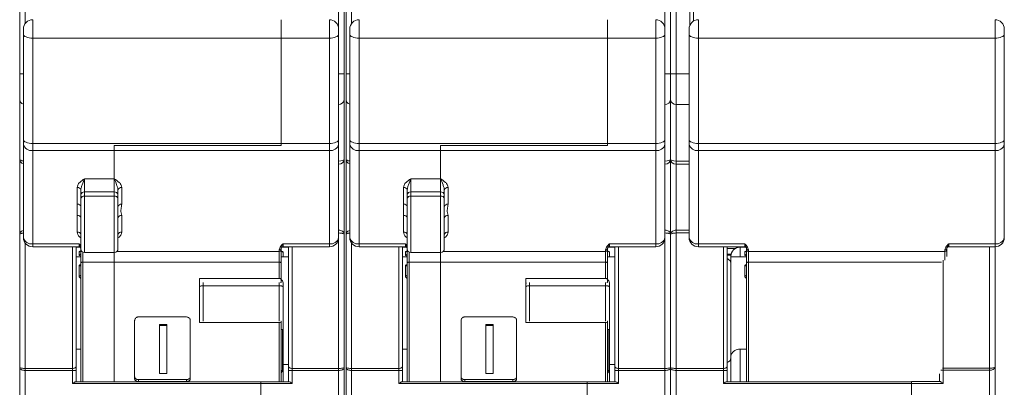
# Model space of a CAD drawing. Units: millimetres. Extents: x 13 to 211, y 5 to 297.
# Drawn here: x 54 to 107, y 167 to 187 of the extents above; entities that cross this region are included whole.
import ezdxf

# ---------------------------------------------------------------- set-up
doc = ezdxf.new("R2010")
doc.units = ezdxf.units.MM

msp = doc.modelspace()

# ---------------------------------------------------------------- linework, layer by layer
at = {"color": 7, "linetype": 'Continuous', "lineweight": 15}
for p, q in [((54.118, 184.15), (54.118, 205.898)), ((54.418, 205.898), (54.418, 186.872)), ((71.318, 186.572), (71.318, 205.898)), ((71.618, 205.898), (71.618, 184.15)), ((71.718, 184.15), (71.718, 205.898)), ((72.018, 205.898), (72.018, 186.872)), ((88.918, 186.572), (88.918, 205.898)), ((89.218, 205.898), (89.218, 184.15)), ((89.518, 205.898), (89.518, 184.15)), ((90.26, 186.773), (90.26, 205.898)), ((90.457, 205.898), (90.457, 186.999)), ((54.818, 187.072), (54.818, 186.08)), ((68.218, 186.08), (68.218, 187.072)), ((70.818, 186.08), (70.818, 187.072)), ((72.418, 187.072), (72.418, 186.08)), ((85.818, 186.08), (85.818, 187.072)), ((88.418, 186.08), (88.418, 187.072)), ((90.718, 187.072), (90.718, 186.08)), ((106.718, 186.08), (106.718, 187.072)), ((54.318, 186.289), (54.318, 186.572)), ((71.318, 186.572), (71.318, 186.289)), ((71.918, 186.289), (71.918, 186.572)), ((88.918, 186.572), (88.918, 186.289)), ((90.218, 186.289), (90.218, 186.572)), ((107.218, 186.572), (107.218, 186.289)), ((54.318, 180.614), (54.318, 186.289)), ((54.818, 186.08), (54.818, 180.405)), ((68.218, 186.08), (54.818, 186.08)), ((70.818, 186.08), (68.218, 186.08)), ((68.218, 180.405), (68.218, 186.08)), ((70.818, 180.405), (70.818, 186.08)), ((71.318, 186.289), (71.318, 180.614)), ((71.918, 180.614), (71.918, 186.289)), ((72.418, 186.08), (72.418, 180.405)), ((85.818, 186.08), (72.418, 186.08)), ((88.418, 186.08), (85.818, 186.08)), ((85.818, 180.405), (85.818, 186.08)), ((88.418, 180.405), (88.418, 186.08)), ((88.918, 186.289), (88.918, 180.614)), ((90.218, 180.614), (90.218, 186.289)), ((90.718, 186.08), (90.718, 180.405)), ((106.718, 186.08), (90.718, 186.08)), ((106.718, 180.405), (106.718, 186.08)), ((107.218, 186.289), (107.218, 180.614)), ((54.118, 182.758), (54.118, 184.15)), ((54.318, 184.15), (54.118, 184.15)), ((71.318, 184.15), (71.618, 184.15)), ((71.618, 184.15), (71.618, 182.758)), ((71.718, 182.758), (71.718, 184.15)), ((71.918, 184.15), (71.718, 184.15)), ((88.918, 184.15), (89.218, 184.15)), ((89.218, 184.15), (89.218, 182.758)), ((89.518, 184.15), (89.218, 184.15)), ((89.518, 184.15), (89.518, 182.512)), ((90.218, 184.15), (89.518, 184.15)), ((54.118, 179.554), (54.118, 182.758)), ((71.618, 182.758), (71.618, 179.554)), ((71.718, 179.554), (71.718, 182.758)), ((89.218, 182.758), (89.218, 179.554)), ((89.518, 182.512), (89.518, 179.458)), ((90.218, 182.512), (89.518, 182.512)), ((54.318, 180.36), (54.318, 180.614)), ((71.318, 180.614), (71.318, 180.36)), ((71.918, 180.36), (71.918, 180.614)), ((88.918, 180.614), (88.918, 180.36)), ((90.218, 180.36), (90.218, 180.614)), ((107.218, 180.614), (107.218, 180.36)), ((54.318, 175.336), (54.318, 180.36)), ((68.218, 180.405), (54.818, 180.405)), ((54.818, 180.405), (54.818, 180.024)), ((59.218, 180.024), (54.818, 180.024)), ((54.818, 180.024), (54.818, 175)), ((59.218, 180.024), (59.218, 180.295)), ((59.218, 180.295), (68.218, 180.295)), ((70.818, 180.024), (59.218, 180.024)), ((59.218, 178.5), (59.218, 180.024)), ((70.818, 180.405), (68.218, 180.405)), ((68.218, 180.295), (68.218, 180.405)), ((70.818, 180.024), (70.818, 180.405)), ((70.818, 175), (70.818, 180.024)), ((71.318, 180.36), (71.318, 175.336)), ((71.918, 175.336), (71.918, 180.36)), ((85.818, 180.405), (72.418, 180.405)), ((72.418, 180.405), (72.418, 180.024)), ((76.818, 180.024), (72.418, 180.024)), ((72.418, 180.024), (72.418, 175)), ((76.818, 180.024), (76.818, 180.295)), ((76.818, 180.295), (85.818, 180.295)), ((88.418, 180.024), (76.818, 180.024)), ((76.818, 178.5), (76.818, 180.024)), ((88.418, 180.405), (85.818, 180.405)), ((85.818, 180.295), (85.818, 180.405)), ((88.418, 180.024), (88.418, 180.405)), ((88.418, 175), (88.418, 180.024)), ((88.918, 180.36), (88.918, 175.336)), ((90.218, 175.336), (90.218, 180.36)), ((106.718, 180.405), (90.718, 180.405)), ((90.718, 180.405), (90.718, 180.024)), ((106.718, 180.024), (90.718, 180.024)), ((90.718, 180.024), (90.718, 175)), ((106.718, 180.024), (106.718, 180.405)), ((106.718, 175), (106.718, 180.024)), ((107.218, 180.36), (107.218, 175.336)), ((54.118, 175.497), (54.118, 179.554)), ((71.618, 179.554), (71.618, 175.497)), ((71.718, 175.497), (71.718, 179.554)), ((89.218, 179.554), (89.218, 175.497)), ((89.518, 179.294), (89.518, 179.458)), ((89.518, 179.458), (90.218, 179.458)), ((89.518, 179.294), (89.518, 175.734)), ((90.218, 179.294), (89.518, 179.294)), ((57.618, 178.5), (59.218, 178.5)), ((57.618, 178.5), (57.618, 177.794)), ((59.218, 177.794), (59.218, 178.5)), ((75.218, 178.5), (76.818, 178.5)), ((75.218, 178.5), (75.218, 177.794)), ((76.818, 177.794), (76.818, 178.5)), ((57.218, 177.135), (57.218, 178.032)), ((57.418, 177.646), (57.418, 177.897)), ((59.418, 177.897), (59.418, 177.646)), ((59.618, 178.032), (59.618, 177.135)), ((74.818, 177.135), (74.818, 178.032)), ((75.018, 177.646), (75.018, 177.897)), ((77.018, 177.897), (77.018, 177.646)), ((77.218, 178.032), (77.218, 177.135)), ((57.418, 177.425), (57.418, 177.646)), ((57.418, 174.726), (57.418, 177.425)), ((57.618, 177.794), (57.618, 177.573)), ((59.218, 177.794), (57.618, 177.794)), ((59.218, 177.573), (57.618, 177.573)), ((57.618, 177.573), (57.618, 174.526)), ((59.218, 177.573), (59.218, 177.794)), ((59.218, 174.526), (59.218, 177.573)), ((59.418, 177.646), (59.418, 177.425)), ((59.418, 177.425), (59.418, 174.726)), ((75.018, 177.425), (75.018, 177.646)), ((75.018, 174.726), (75.018, 177.425)), ((75.218, 177.794), (75.218, 177.573)), ((76.818, 177.794), (75.218, 177.794)), ((76.818, 177.573), (75.218, 177.573)), ((75.218, 177.573), (75.218, 174.526)), ((76.818, 177.573), (76.818, 177.794)), ((76.818, 174.526), (76.818, 177.573)), ((77.018, 177.646), (77.018, 177.425)), ((77.018, 177.425), (77.018, 174.726)), ((57.218, 175.634), (57.218, 176.531)), ((59.618, 176.531), (59.618, 175.634)), ((74.818, 175.634), (74.818, 176.531)), ((77.218, 176.531), (77.218, 175.634)), ((54.118, 168.332), (54.118, 175.497)), ((71.318, 168.286), (71.318, 175.336)), ((71.618, 175.497), (71.618, 168.332)), ((71.718, 168.332), (71.718, 175.497)), ((88.918, 168.286), (88.918, 175.336)), ((89.218, 175.497), (89.218, 168.332)), ((89.518, 175.582), (89.518, 175.734)), ((89.518, 175.734), (90.218, 175.734)), ((89.518, 175.582), (89.518, 168.286)), ((90.218, 175.582), (89.518, 175.582)), ((54.418, 175.036), (54.418, 168.286)), ((54.818, 175), (57.318, 175)), ((54.818, 174.836), (54.818, 175)), ((54.818, 174.836), (57.318, 174.836)), ((56.968, 168.286), (56.968, 174.836)), ((57.361, 174.826), (57.168, 174.826)), ((57.168, 174.826), (57.168, 168.399)), ((57.384, 174.811), (57.168, 174.811)), ((57.318, 174.836), (57.318, 175)), ((57.418, 174.65), (57.418, 174.726)), ((68.218, 174.736), (68.218, 174.65)), ((68.618, 174.811), (68.251, 174.811)), ((68.618, 174.826), (68.274, 174.826)), ((68.318, 175), (70.818, 175)), ((68.318, 175), (68.318, 174.836)), ((68.318, 174.836), (70.818, 174.836)), ((68.618, 168.399), (68.618, 174.826)), ((68.818, 174.836), (68.818, 168.286)), ((70.818, 175), (70.818, 174.836)), ((72.018, 175.036), (72.018, 168.286)), ((72.418, 175), (74.918, 175)), ((72.418, 174.836), (72.418, 175)), ((72.418, 174.836), (74.918, 174.836)), ((74.568, 168.286), (74.568, 174.836)), ((74.961, 174.826), (74.768, 174.826)), ((74.768, 174.826), (74.768, 168.399)), ((74.984, 174.811), (74.768, 174.811)), ((74.918, 174.836), (74.918, 175)), ((75.018, 174.65), (75.018, 174.726)), ((85.818, 174.736), (85.818, 174.65)), ((86.218, 174.811), (85.851, 174.811)), ((86.218, 174.826), (85.874, 174.826)), ((85.918, 175), (88.418, 175)), ((85.918, 175), (85.918, 174.836)), ((85.918, 174.836), (88.418, 174.836)), ((86.218, 168.399), (86.218, 174.826)), ((86.418, 174.836), (86.418, 168.286)), ((88.418, 175), (88.418, 174.836)), ((90.718, 175), (93.218, 175)), ((90.718, 174.836), (90.718, 175)), ((90.718, 174.836), (93.218, 174.836)), ((92.068, 168.286), (92.068, 174.836)), ((92.268, 174.836), (92.268, 168.399)), ((92.268, 174.741), (92.689, 174.741)), ((93.261, 174.826), (92.968, 174.826)), ((92.968, 174.826), (92.968, 174.811)), ((92.968, 174.811), (92.968, 174.298)), ((93.284, 174.811), (92.968, 174.811)), ((93.218, 174.836), (93.218, 175)), ((93.318, 174.65), (93.318, 174.736)), ((104.118, 174.736), (104.118, 174.65)), ((104.218, 175), (106.718, 175)), ((104.218, 175), (104.218, 174.836)), ((104.218, 174.836), (106.718, 174.836)), ((106.418, 168.3), (106.418, 174.836)), ((106.718, 175), (106.718, 174.836)), ((106.718, 174.836), (106.718, 168.346)), ((57.418, 174.298), (57.168, 174.298)), ((57.318, 174.394), (57.318, 174.556)), ((57.418, 173.962), (57.418, 174.65)), ((57.518, 174.553), (57.518, 174.01)), ((57.618, 174.526), (59.218, 174.526)), ((59.218, 174.01), (59.218, 174.526)), ((59.357, 174.583), (68.118, 174.583)), ((68.118, 174.583), (68.118, 174.669)), ((68.118, 174.01), (68.118, 174.583)), ((68.218, 174.65), (68.218, 173.962)), ((68.218, 174.601), (68.218, 174.546)), ((68.618, 174.298), (68.218, 174.298)), ((68.318, 174.556), (68.318, 174.298)), ((75.018, 174.298), (74.768, 174.298)), ((74.918, 174.394), (74.918, 174.556)), ((75.018, 173.962), (75.018, 174.65)), ((75.118, 174.553), (75.118, 174.01)), ((75.218, 174.526), (76.818, 174.526)), ((76.818, 174.01), (76.818, 174.526)), ((76.957, 174.583), (85.718, 174.583)), ((85.718, 174.583), (85.718, 174.669)), ((85.718, 174.01), (85.718, 174.583)), ((85.818, 174.65), (85.818, 173.962)), ((85.818, 174.601), (85.818, 174.546)), ((86.218, 174.298), (85.818, 174.298)), ((85.918, 174.556), (85.918, 174.298)), ((92.483, 174.448), (92.268, 174.448)), ((92.471, 174.384), (92.268, 174.384)), ((92.468, 174.326), (92.468, 174.298)), ((93.318, 174.298), (92.468, 174.298)), ((92.468, 174.298), (92.468, 168.938)), ((93.218, 174.394), (93.218, 174.556)), ((93.318, 173.962), (93.318, 174.65)), ((93.418, 174.669), (93.418, 174.583)), ((93.418, 174.583), (104.018, 174.583)), ((93.418, 174.583), (93.418, 174.01)), ((104.018, 174.583), (104.018, 174.669)), ((104.018, 174.126), (104.018, 174.583)), ((104.118, 174.65), (104.118, 174.313)), ((57.318, 173.268), (57.318, 173.787)), ((57.418, 167.567), (57.418, 173.962)), ((59.218, 174.01), (57.518, 174.01)), ((57.518, 174.01), (57.518, 167.567)), ((68.118, 174.01), (59.218, 174.01)), ((59.218, 167.567), (59.218, 174.01)), ((68.118, 173.127), (68.118, 174.01)), ((68.218, 173.962), (68.218, 173.095)), ((74.918, 173.268), (74.918, 173.787)), ((75.018, 167.567), (75.018, 173.962)), ((76.818, 174.01), (75.118, 174.01)), ((75.118, 174.01), (75.118, 167.567)), ((85.718, 174.01), (76.818, 174.01)), ((76.818, 167.567), (76.818, 174.01)), ((85.718, 173.127), (85.718, 174.01)), ((85.818, 173.962), (85.818, 173.095)), ((92.463, 173.998), (92.468, 173.998)), ((93.218, 173.268), (93.218, 173.787)), ((93.318, 167.567), (93.318, 173.962)), ((93.418, 174.01), (93.418, 167.567)), ((103.837, 174.01), (93.418, 174.01)), ((103.918, 174.126), (103.918, 168.3)), ((63.818, 173.127), (68.118, 173.127)), ((63.818, 173.127), (63.818, 170.758)), ((81.418, 173.127), (85.718, 173.127)), ((81.418, 173.127), (81.418, 170.758)), ((63.841, 172.876), (63.818, 172.875)), ((64.018, 172.912), (64.018, 172.741)), ((68.118, 172.741), (64.018, 172.741)), ((64.018, 172.741), (64.018, 170.834)), ((68.118, 172.741), (68.118, 172.912)), ((68.118, 170.834), (68.118, 172.741)), ((68.218, 172.93), (68.218, 173.095)), ((68.318, 172.902), (68.318, 172.685)), ((68.318, 172.685), (68.318, 167.567)), ((81.441, 172.876), (81.418, 172.875)), ((81.618, 172.912), (81.618, 172.741)), ((85.718, 172.741), (81.618, 172.741)), ((81.618, 172.741), (81.618, 170.834)), ((85.718, 172.741), (85.718, 172.912)), ((85.718, 170.834), (85.718, 172.741)), ((85.818, 172.93), (85.818, 173.095)), ((85.918, 172.902), (85.918, 172.685)), ((85.918, 172.685), (85.918, 167.567)), ((60.518, 171.057), (63.118, 171.057)), ((78.118, 171.057), (80.718, 171.057)), ((60.318, 170.858), (60.318, 167.726)), ((62.05, 170.651), (61.655, 170.651)), ((61.655, 170.589), (61.655, 170.651)), ((61.655, 170.589), (62.05, 170.589)), ((61.655, 168.016), (61.655, 170.589)), ((62.05, 170.589), (62.05, 170.651)), ((62.05, 170.589), (62.05, 168.016)), ((63.318, 170.858), (63.318, 167.726)), ((63.818, 170.851), (63.824, 170.851)), ((63.818, 170.758), (68.118, 170.758)), ((68.118, 167.567), (68.118, 170.758)), ((68.218, 170.77), (68.218, 170.831)), ((68.218, 170.77), (68.218, 167.567)), ((77.918, 170.858), (77.918, 167.726)), ((79.65, 170.651), (79.255, 170.651)), ((79.255, 170.589), (79.255, 170.651)), ((79.255, 168.016), (79.255, 170.589)), ((79.255, 170.589), (79.65, 170.589)), ((79.65, 170.589), (79.65, 170.651)), ((79.65, 170.589), (79.65, 168.016)), ((80.918, 170.858), (80.918, 167.726)), ((81.418, 170.851), (81.424, 170.851)), ((81.418, 170.758), (85.718, 170.758)), ((85.718, 167.567), (85.718, 170.758)), ((85.818, 170.77), (85.818, 170.831)), ((85.818, 170.77), (85.818, 167.567)), ((68.291, 168.168), (68.291, 170.384)), ((85.891, 168.168), (85.891, 170.384)), ((57.168, 169.327), (57.418, 169.327)), ((74.768, 169.327), (75.018, 169.327)), ((92.468, 168.938), (92.468, 167.567)), ((92.968, 169.327), (93.318, 169.327)), ((92.968, 169.327), (92.968, 167.567)), ((54.118, 163.198), (54.118, 168.332)), ((57.168, 168.399), (57.168, 168.173)), ((68.318, 168.498), (68.618, 168.498)), ((68.618, 168.173), (68.618, 168.399)), ((71.618, 168.332), (71.618, 163.198)), ((71.718, 163.198), (71.718, 168.332)), ((74.768, 168.399), (74.768, 168.173)), ((85.918, 168.498), (86.218, 168.498)), ((86.218, 168.173), (86.218, 168.399)), ((89.218, 168.332), (89.218, 163.198)), ((92.268, 168.399), (92.268, 168.173)), ((106.718, 168.346), (106.718, 163.212)), ((54.418, 168.286), (56.968, 168.286)), ((54.418, 168.173), (54.418, 168.286)), ((56.968, 168.173), (54.418, 168.173)), ((54.418, 168.173), (54.418, 163.198)), ((56.968, 168.173), (56.968, 168.286)), ((56.968, 168.173), (57.168, 168.173)), ((56.968, 167.467), (56.968, 168.173)), ((57.168, 168.173), (57.168, 167.567)), ((62.05, 168.016), (61.655, 168.016)), ((68.291, 168.168), (68.218, 168.168)), ((68.618, 168.173), (68.818, 168.173)), ((68.618, 167.567), (68.618, 168.173)), ((68.818, 168.286), (71.318, 168.286)), ((68.818, 168.286), (68.818, 168.173)), ((71.318, 168.173), (68.818, 168.173)), ((68.818, 168.173), (68.818, 167.467)), ((71.318, 168.286), (71.318, 168.173)), ((71.318, 163.198), (71.318, 168.173)), ((72.018, 168.286), (74.568, 168.286)), ((72.018, 168.173), (72.018, 168.286)), ((74.568, 168.173), (72.018, 168.173)), ((72.018, 168.173), (72.018, 163.198)), ((74.568, 168.173), (74.568, 168.286)), ((74.568, 168.173), (74.768, 168.173)), ((74.568, 167.467), (74.568, 168.173)), ((74.768, 168.173), (74.768, 167.567)), ((79.65, 168.016), (79.255, 168.016)), ((85.891, 168.168), (85.818, 168.168)), ((86.218, 168.173), (86.418, 168.173)), ((86.218, 167.567), (86.218, 168.173)), ((86.418, 168.286), (88.918, 168.286)), ((86.418, 168.286), (86.418, 168.173)), ((88.918, 168.173), (86.418, 168.173)), ((86.418, 168.173), (86.418, 167.467)), ((88.918, 168.286), (88.918, 168.173)), ((88.918, 163.198), (88.918, 168.173)), ((89.518, 168.286), (92.068, 168.286)), ((89.518, 168.173), (89.518, 168.286)), ((92.068, 168.173), (89.518, 168.173)), ((89.518, 168.173), (89.518, 163.198)), ((92.068, 168.173), (92.068, 168.286)), ((92.068, 168.173), (92.268, 168.173)), ((92.068, 167.467), (92.068, 168.173)), ((92.268, 168.173), (92.268, 167.567)), ((103.718, 167.581), (103.718, 167.985)), ((103.884, 168.302), (103.918, 168.3)), ((103.918, 168.3), (106.418, 168.3)), ((103.918, 168.3), (103.918, 168.187)), ((106.418, 168.187), (103.918, 168.187)), ((103.918, 168.187), (103.918, 167.481)), ((106.418, 168.3), (106.418, 168.187)), ((106.418, 163.212), (106.418, 168.187)), ((67.118, 167.467), (56.968, 167.467)), ((67.118, 167.567), (57.14, 167.567)), ((60.518, 167.684), (63.118, 167.684)), ((60.518, 167.684), (60.518, 167.579)), ((60.518, 167.579), (63.118, 167.579)), ((63.118, 167.579), (63.118, 167.684)), ((68.645, 167.567), (67.118, 167.567)), ((67.118, 167.467), (67.118, 167.567)), ((68.818, 167.467), (67.118, 167.467)), ((67.118, 167.467), (67.118, 163.198)), ((84.718, 167.467), (74.568, 167.467)), ((84.718, 167.567), (74.74, 167.567)), ((78.118, 167.684), (80.718, 167.684)), ((78.118, 167.684), (78.118, 167.579)), ((78.118, 167.579), (80.718, 167.579)), ((80.718, 167.579), (80.718, 167.684)), ((86.245, 167.567), (84.718, 167.567)), ((84.718, 167.467), (84.718, 167.567)), ((86.418, 167.467), (84.718, 167.467)), ((84.718, 167.467), (84.718, 163.198)), ((102.218, 167.467), (92.068, 167.467)), ((102.218, 167.567), (92.24, 167.567)), ((103.745, 167.581), (102.218, 167.581)), ((102.218, 167.481), (102.218, 167.581)), ((103.918, 167.481), (102.218, 167.481)), ((102.218, 167.481), (102.218, 163.212))]:
    msp.add_line(p, q, dxfattribs=at)
at = {"color": 7, "linetype": 'Continuous', "lineweight": 15, "flags": 128}
for points in [[(54.818, 186.08), (54.72, 186.084), (54.626, 186.096), (54.54, 186.115), (54.464, 186.141), (54.402, 186.173), (54.356, 186.209), (54.327, 186.248), (54.318, 186.289)], [(70.818, 186.08), (70.915, 186.084), (71.009, 186.096), (71.095, 186.115), (71.171, 186.141), (71.233, 186.173), (71.28, 186.209), (71.308, 186.248), (71.318, 186.289)], [(72.418, 186.08), (72.32, 186.084), (72.226, 186.096), (72.14, 186.115), (72.064, 186.141), (72.002, 186.173), (71.956, 186.209), (71.927, 186.248), (71.918, 186.289)], [(88.418, 186.08), (88.515, 186.084), (88.609, 186.096), (88.695, 186.115), (88.771, 186.141), (88.833, 186.173), (88.88, 186.209), (88.908, 186.248), (88.918, 186.289)], [(90.718, 186.08), (90.62, 186.084), (90.526, 186.096), (90.44, 186.115), (90.364, 186.141), (90.302, 186.173), (90.256, 186.209), (90.227, 186.248), (90.218, 186.289)], [(106.718, 186.08), (106.815, 186.084), (106.909, 186.096), (106.995, 186.115), (107.071, 186.141), (107.133, 186.173), (107.18, 186.209), (107.208, 186.248), (107.218, 186.289)], [(54.818, 180.405), (54.72, 180.409), (54.626, 180.421), (54.54, 180.441), (54.464, 180.466), (54.402, 180.498), (54.356, 180.534), (54.327, 180.573), (54.318, 180.614)], [(71.318, 180.614), (71.308, 180.573), (71.28, 180.534), (71.233, 180.498), (71.171, 180.466), (71.095, 180.441), (71.009, 180.421), (70.915, 180.409), (70.818, 180.405)], [(72.418, 180.405), (72.32, 180.409), (72.226, 180.421), (72.14, 180.441), (72.064, 180.466), (72.002, 180.498), (71.956, 180.534), (71.927, 180.573), (71.918, 180.614)], [(88.918, 180.614), (88.908, 180.573), (88.88, 180.534), (88.833, 180.498), (88.771, 180.466), (88.695, 180.441), (88.609, 180.421), (88.515, 180.409), (88.418, 180.405)], [(90.718, 180.405), (90.62, 180.409), (90.526, 180.421), (90.44, 180.441), (90.364, 180.466), (90.302, 180.498), (90.256, 180.534), (90.227, 180.573), (90.218, 180.614)], [(107.218, 180.614), (107.208, 180.573), (107.18, 180.534), (107.133, 180.498), (107.071, 180.466), (106.995, 180.441), (106.909, 180.421), (106.815, 180.409), (106.718, 180.405)], [(57.518, 174.01), (57.498, 174.009), (57.479, 174.006), (57.462, 174.002), (57.447, 173.996), (57.435, 173.989), (57.425, 173.98), (57.42, 173.971), (57.418, 173.962)], [(68.118, 174.01), (68.137, 174.009), (68.156, 174.006), (68.173, 174.002), (68.188, 173.996), (68.201, 173.989), (68.21, 173.98), (68.216, 173.971), (68.218, 173.962)], [(75.118, 174.01), (75.098, 174.009), (75.079, 174.006), (75.062, 174.002), (75.047, 173.996), (75.035, 173.989), (75.025, 173.98), (75.02, 173.971), (75.018, 173.962)], [(85.718, 174.01), (85.737, 174.009), (85.756, 174.006), (85.773, 174.002), (85.788, 173.996), (85.801, 173.989), (85.81, 173.98), (85.816, 173.971), (85.818, 173.962)], [(93.418, 174.01), (93.398, 174.009), (93.379, 174.006), (93.362, 174.002), (93.347, 173.996), (93.335, 173.989), (93.325, 173.98), (93.32, 173.971), (93.318, 173.962)], [(57.418, 173.333), (57.416, 173.32), (57.41, 173.308), (57.401, 173.297), (57.388, 173.287), (57.373, 173.279), (57.356, 173.273), (57.337, 173.269), (57.318, 173.268)], [(68.218, 173.095), (68.216, 173.102), (68.21, 173.107), (68.201, 173.113), (68.188, 173.118), (68.173, 173.122), (68.156, 173.124), (68.137, 173.126), (68.118, 173.127)], [(75.018, 173.333), (75.016, 173.32), (75.01, 173.308), (75.001, 173.297), (74.988, 173.287), (74.973, 173.279), (74.956, 173.273), (74.937, 173.269), (74.918, 173.268)], [(85.818, 173.095), (85.816, 173.102), (85.81, 173.107), (85.801, 173.113), (85.788, 173.118), (85.773, 173.122), (85.756, 173.124), (85.737, 173.126), (85.718, 173.127)], [(93.318, 173.333), (93.316, 173.32), (93.31, 173.308), (93.301, 173.297), (93.288, 173.287), (93.273, 173.279), (93.256, 173.273), (93.237, 173.269), (93.218, 173.268)], [(64.018, 172.741), (63.979, 172.74), (63.941, 172.737), (63.907, 172.731), (63.876, 172.725), (63.851, 172.716), (63.833, 172.707), (63.822, 172.696), (63.818, 172.685)], [(68.318, 172.685), (68.314, 172.696), (68.302, 172.707), (68.284, 172.716), (68.259, 172.725), (68.229, 172.731), (68.194, 172.737), (68.157, 172.74), (68.118, 172.741)], [(68.187, 172.908), (68.189, 172.908), (68.201, 172.913), (68.21, 172.919), (68.216, 172.924), (68.218, 172.93)], [(81.618, 172.741), (81.579, 172.74), (81.541, 172.737), (81.507, 172.731), (81.476, 172.725), (81.451, 172.716), (81.433, 172.707), (81.422, 172.696), (81.418, 172.685)], [(85.918, 172.685), (85.914, 172.696), (85.902, 172.707), (85.884, 172.716), (85.859, 172.725), (85.829, 172.731), (85.794, 172.737), (85.757, 172.74), (85.718, 172.741)], [(85.787, 172.908), (85.789, 172.908), (85.801, 172.913), (85.81, 172.919), (85.816, 172.924), (85.818, 172.93)], [(56.968, 168.286), (57.007, 168.288), (57.044, 168.295), (57.079, 168.305), (57.109, 168.319), (57.134, 168.337), (57.152, 168.356), (57.164, 168.377), (57.168, 168.399)], [(68.618, 168.399), (68.622, 168.377), (68.633, 168.356), (68.651, 168.337), (68.676, 168.319), (68.707, 168.305), (68.741, 168.295), (68.779, 168.288), (68.818, 168.286)], [(74.568, 168.286), (74.607, 168.288), (74.644, 168.295), (74.679, 168.305), (74.709, 168.319), (74.734, 168.337), (74.752, 168.356), (74.764, 168.377), (74.768, 168.399)], [(86.218, 168.399), (86.222, 168.377), (86.233, 168.356), (86.251, 168.337), (86.276, 168.319), (86.307, 168.305), (86.341, 168.295), (86.379, 168.288), (86.418, 168.286)], [(92.068, 168.286), (92.107, 168.288), (92.144, 168.295), (92.179, 168.305), (92.209, 168.319), (92.234, 168.337), (92.252, 168.356), (92.264, 168.377), (92.268, 168.399)], [(103.788, 168.187), (103.807, 168.187), (103.841, 168.187), (103.879, 168.187), (103.918, 168.187)]]:
    msp.add_lwpolyline(points, dxfattribs=at)
at = {"color": 7, "linetype": 'Continuous', "lineweight": 15}
for centre, radius, start, end in [((54.818, 186.572), 0.5, 90, 180), ((70.818, 186.572), 0.5, 0, 90), ((72.418, 186.572), 0.5, 90, 180), ((88.418, 186.572), 0.5, 0, 90), ((90.718, 186.572), 0.5, 90, 180), ((106.718, 186.572), 0.5, 0, 90), ((54.371, 182.774), 0.254, 183.7424, 257.8602), ((71.342, 182.788), 0.277, 264.8894, 353.7557), ((71.971, 182.774), 0.254, 183.7417, 257.8609), ((88.942, 182.788), 0.277, 264.8887, 353.7564), ((89.493, 182.788), 0.277, 186.2428, 275.1114), ((54.749, 180.462), 0.443, 193.3334, 278.9077), ((70.886, 180.462), 0.443, 261.0924, 346.6664), ((72.349, 180.462), 0.443, 193.3336, 278.9076), ((88.486, 180.462), 0.443, 261.0924, 346.6664), ((90.649, 180.462), 0.443, 193.3333, 278.9078), ((106.786, 180.462), 0.443, 261.092, 346.6677), ((57.245, 177.857), 0.177, 13.3329, 98.9081), ((59.59, 177.857), 0.177, 81.0919, 166.6671), ((74.845, 177.857), 0.177, 13.3338, 98.9072), ((77.19, 177.857), 0.177, 81.0928, 166.6662), ((57.595, 177.615), 0.18, 82.8074, 170.2732), ((57.595, 177.394), 0.18, 82.8075, 170.2731), ((59.24, 177.615), 0.18, 9.7268, 97.1926), ((59.24, 177.394), 0.18, 9.7269, 97.1925), ((75.195, 177.615), 0.18, 82.8083, 170.2723), ((75.195, 177.394), 0.18, 82.8084, 170.2722), ((76.84, 177.615), 0.18, 9.7277, 97.1917), ((76.84, 177.394), 0.18, 9.7278, 97.1916), ((57.245, 176.96), 0.177, 13.333, 98.908), ((59.59, 176.96), 0.177, 81.092, 166.667), ((74.845, 176.96), 0.177, 13.3339, 98.9071), ((77.19, 176.96), 0.177, 81.0929, 166.6661), ((57.245, 176.356), 0.177, 13.333, 98.908), ((59.59, 176.356), 0.177, 81.092, 166.667), ((74.845, 176.356), 0.177, 13.3339, 98.9071), ((77.19, 176.356), 0.177, 81.0929, 166.6661), ((54.818, 175.336), 0.5, 180, 270), ((54.749, 175.438), 0.443, 193.3334, 278.9078), ((57.245, 175.459), 0.177, 13.3328, 98.9079), ((59.59, 175.459), 0.177, 81.0921, 166.6672), ((70.818, 175.336), 0.5, 270, 0), ((70.886, 175.438), 0.443, 261.0923, 346.6665), ((72.418, 175.336), 0.5, 180, 270), ((72.349, 175.438), 0.443, 193.3335, 278.9077), ((74.845, 175.459), 0.177, 13.3337, 98.907), ((77.19, 175.459), 0.177, 81.093, 166.6663), ((88.418, 175.336), 0.5, 270, 0), ((88.486, 175.438), 0.443, 261.0923, 346.6665), ((90.718, 175.336), 0.5, 180, 270), ((90.649, 175.438), 0.443, 193.3332, 278.908), ((106.718, 175.336), 0.5, 270, 0), ((106.786, 175.438), 0.443, 261.0918, 346.6678), ((57.318, 174.736), 0.1, 0, 90), ((57.618, 174.726), 0.2, 180, 270), ((59.218, 174.726), 0.2, 270, 0), ((68.131, 174.756), 0.0887, 261.0898, 346.6686), ((68.318, 174.736), 0.1, 90, 180), ((74.918, 174.736), 0.1, 0, 90), ((75.218, 174.726), 0.2, 180, 270), ((76.818, 174.726), 0.2, 270, 0), ((85.731, 174.756), 0.0887, 261.0898, 346.6686), ((85.918, 174.736), 0.1, 90, 180), ((92.968, 174.326), 0.5, 90, 180), ((92.96, 174.318), 0.493, 89.1274, 179.1004), ((93.218, 174.736), 0.1, 0, 90), ((93.404, 174.756), 0.0887, 193.3312, 278.9085), ((104.031, 174.756), 0.0887, 261.09, 346.6722), ((104.218, 174.736), 0.1, 90, 180), ((57.319, 174.654), 0.0985, 269.1279, 359.0998), ((57.319, 174.493), 0.0985, 269.129, 359.0987), ((57.488, 174.659), 0.0708, 187.6905, 255.7175), ((68.131, 174.67), 0.0887, 261.0902, 346.6682), ((68.316, 174.654), 0.0985, 180.8985, 270.8748), ((74.919, 174.654), 0.0985, 269.1273, 359.1015), ((74.919, 174.493), 0.0985, 269.1283, 359.1004), ((75.088, 174.659), 0.0708, 187.6905, 255.7175), ((85.731, 174.67), 0.0887, 261.0902, 346.6682), ((85.916, 174.654), 0.0985, 180.8985, 270.8748), ((92.218, 173.948), 0.25, 0, 78.463), ((93.219, 174.654), 0.0985, 269.1252, 359.1015), ((93.219, 174.493), 0.0985, 269.1262, 359.1004), ((93.404, 174.67), 0.0887, 193.3316, 278.9081), ((104.031, 174.67), 0.0887, 261.0904, 346.6718), ((57.326, 173.88), 0.0925, 265.0213, 353.9531), ((74.926, 173.88), 0.0925, 265.0205, 353.9549), ((93.226, 173.88), 0.0925, 265.0185, 353.9548), ((68.118, 172.902), 0.2, 0, 60), ((85.718, 172.902), 0.2, 0, 60), ((68.142, 170.982), 0.225, 263.7078, 289.5608), ((68.205, 170.82), 0.0167, 42.6452, 86.2088), ((85.742, 170.982), 0.225, 263.7078, 289.5608), ((85.805, 170.82), 0.0167, 42.6512, 86.1879), ((68.183, 170.711), 0.344, 275.8081, 288.294), ((85.783, 170.711), 0.344, 275.8081, 288.294), ((92.218, 168.848), 0.25, 281.537, 0)]:
    msp.add_arc(centre, radius, start, end, dxfattribs=at)
for centre, ratio, start_param, end_param in [((54.418, 179.554), 0.32151, 3.141593, 4.372552), ((54.418, 179.554), 0.867612, 3.141593, 4.372552), ((71.318, 179.554), 0.32151, 4.712389, 6.283185), ((71.318, 179.554), 0.867612, 4.712389, 6.283185), ((72.018, 179.554), 0.32151, 3.141593, 4.372552), ((72.018, 179.554), 0.867612, 3.141593, 4.372552), ((88.918, 179.554), 0.32151, 4.712389, 6.283185), ((88.918, 179.554), 0.867612, 4.712389, 6.283185), ((89.518, 179.554), 0.32151, 3.141593, 4.712389), ((89.518, 179.554), 0.867612, 3.141593, 4.712389)]:
    msp.add_ellipse(centre, major_axis=(0.3, 0), ratio=ratio, start_param=start_param, end_param=end_param, dxfattribs=at)
for points, knots in [([(57.218, 178.032), (57.224, 178.076), (57.239, 178.177), (57.376, 178.343), (57.525, 178.441), (57.617, 178.5), (57.618, 178.5)], [0, 0, 0, 0, 0.2302549, 0.5281392, 0.9948153, 1, 1, 1, 1]), ([(57.618, 178.5), (57.617, 178.499), (57.575, 178.409), (57.511, 178.24), (57.431, 178.03), (57.421, 177.934), (57.418, 177.897)], [0, 0, 0, 0, 0.0065885, 0.5559281, 0.8283667, 1, 1, 1, 1]), ([(59.218, 178.5), (59.219, 178.5), (59.31, 178.441), (59.459, 178.343), (59.596, 178.177), (59.611, 178.076), (59.618, 178.032)], [0, 0, 0, 0, 0.005185, 0.471861, 0.769745, 1, 1, 1, 1]), ([(59.418, 177.897), (59.414, 177.934), (59.404, 178.03), (59.324, 178.24), (59.26, 178.409), (59.218, 178.499), (59.218, 178.5)], [0, 0, 0, 0, 0.1716333, 0.4440719, 0.9934115, 1, 1, 1, 1]), ([(74.818, 178.032), (74.824, 178.076), (74.839, 178.177), (74.976, 178.343), (75.125, 178.441), (75.217, 178.5), (75.218, 178.5)], [0, 0, 0, 0, 0.230254, 0.528141, 0.994813, 1, 1, 1, 1]), ([(75.218, 178.5), (75.217, 178.499), (75.175, 178.409), (75.111, 178.24), (75.031, 178.03), (75.021, 177.934), (75.018, 177.897)], [0, 0, 0, 0, 0.006588, 0.555929, 0.828367, 1, 1, 1, 1]), ([(76.818, 178.5), (76.819, 178.5), (76.91, 178.441), (77.059, 178.343), (77.196, 178.177), (77.211, 178.076), (77.218, 178.032)], [0, 0, 0, 0, 0.005187, 0.471859, 0.769746, 1, 1, 1, 1]), ([(77.018, 177.897), (77.014, 177.934), (77.004, 178.03), (76.924, 178.24), (76.861, 178.409), (76.818, 178.499), (76.818, 178.5)], [0, 0, 0, 0, 0.171633, 0.444071, 0.993411, 1, 1, 1, 1]), ([(57.218, 176.531), (57.218, 176.539), (57.225, 176.741), (57.221, 176.942), (57.218, 177.135)], [0, 0, 0, 0, 0.042817, 1, 1, 1, 1]), ([(59.618, 177.135), (59.617, 177.117), (59.611, 177.008), (59.554, 176.807), (59.596, 176.623), (59.618, 176.531)], [0, 0, 0, 0, 0.088687, 0.540052, 1, 1, 1, 1]), ([(74.818, 176.531), (74.818, 176.539), (74.825, 176.741), (74.821, 176.942), (74.818, 177.135)], [0, 0, 0, 0, 0.042817, 1, 1, 1, 1]), ([(77.218, 177.135), (77.217, 177.117), (77.211, 177.008), (77.154, 176.807), (77.196, 176.623), (77.218, 176.531)], [0, 0, 0, 0, 0.0886873, 0.5400518, 1, 1, 1, 1]), ([(54.118, 175.497), (54.118, 175.498), (54.118, 175.528), (54.132, 175.586), (54.18, 175.648), (54.243, 175.692), (54.283, 175.715), (54.317, 175.72), (54.318, 175.72)], [0, 0, 0, 0, 0.010937, 0.330131, 0.642849, 0.760823, 0.992642, 1, 1, 1, 1]), ([(54.318, 175.577), (54.317, 175.577), (54.283, 175.575), (54.243, 175.567), (54.18, 175.551), (54.132, 175.528), (54.118, 175.508), (54.118, 175.497), (54.118, 175.497)], [0, 0, 0, 0, 0.0073856, 0.2393161, 0.3571192, 0.6693358, 0.989017, 1, 1, 1, 1]), ([(57.418, 175.313), (57.398, 175.327), (57.322, 175.379), (57.24, 175.49), (57.225, 175.591), (57.218, 175.634)], [0, 0, 0, 0, 0.168029, 0.637282, 1, 1, 1, 1]), ([(59.618, 175.634), (59.611, 175.591), (59.595, 175.49), (59.514, 175.379), (59.438, 175.327), (59.418, 175.313)], [0, 0, 0, 0, 0.362718, 0.831971, 1, 1, 1, 1]), ([(71.318, 175.734), (71.321, 175.734), (71.356, 175.734), (71.425, 175.723), (71.493, 175.693), (71.556, 175.648), (71.604, 175.586), (71.618, 175.528), (71.618, 175.498), (71.618, 175.497)], [0, 0, 0, 0, 0.016085, 0.197456, 0.38488, 0.48026, 0.733093, 0.991158, 1, 1, 1, 1]), ([(71.618, 175.497), (71.618, 175.497), (71.618, 175.508), (71.604, 175.529), (71.556, 175.551), (71.493, 175.567), (71.425, 175.578), (71.356, 175.582), (71.321, 175.582), (71.318, 175.582)], [0, 0, 0, 0, 0.008874, 0.267152, 0.519405, 0.614581, 0.801965, 0.983857, 1, 1, 1, 1]), ([(71.718, 175.497), (71.718, 175.498), (71.718, 175.528), (71.732, 175.586), (71.78, 175.648), (71.843, 175.692), (71.883, 175.715), (71.917, 175.72), (71.918, 175.72)], [0, 0, 0, 0, 0.010937, 0.330131, 0.642849, 0.760823, 0.992642, 1, 1, 1, 1]), ([(71.918, 175.577), (71.917, 175.577), (71.883, 175.575), (71.843, 175.567), (71.78, 175.551), (71.732, 175.528), (71.718, 175.508), (71.718, 175.497), (71.718, 175.497)], [0, 0, 0, 0, 0.0073856, 0.2393161, 0.3571192, 0.6693358, 0.989017, 1, 1, 1, 1]), ([(75.018, 175.313), (74.998, 175.327), (74.922, 175.379), (74.84, 175.49), (74.825, 175.591), (74.818, 175.634)], [0, 0, 0, 0, 0.168026, 0.637282, 1, 1, 1, 1]), ([(77.218, 175.634), (77.211, 175.591), (77.195, 175.49), (77.114, 175.379), (77.038, 175.327), (77.018, 175.313)], [0, 0, 0, 0, 0.362718, 0.831974, 1, 1, 1, 1]), ([(88.918, 175.734), (88.921, 175.734), (88.956, 175.734), (89.025, 175.723), (89.093, 175.693), (89.156, 175.648), (89.204, 175.586), (89.218, 175.528), (89.218, 175.498), (89.218, 175.497)], [0, 0, 0, 0, 0.016085, 0.197456, 0.384879, 0.480264, 0.733094, 0.991158, 1, 1, 1, 1]), ([(89.218, 175.497), (89.218, 175.497), (89.218, 175.508), (89.204, 175.529), (89.156, 175.551), (89.093, 175.567), (89.025, 175.578), (88.956, 175.582), (88.921, 175.582), (88.918, 175.582)], [0, 0, 0, 0, 0.008873, 0.267152, 0.519401, 0.614582, 0.801965, 0.983857, 1, 1, 1, 1]), ([(89.218, 175.497), (89.218, 175.498), (89.218, 175.528), (89.232, 175.586), (89.28, 175.648), (89.342, 175.693), (89.411, 175.723), (89.48, 175.734), (89.515, 175.734), (89.518, 175.734)], [0, 0, 0, 0, 0.008842, 0.266908, 0.519739, 0.61512, 0.802544, 0.983914, 1, 1, 1, 1]), ([(89.518, 175.582), (89.515, 175.582), (89.48, 175.582), (89.411, 175.578), (89.342, 175.567), (89.28, 175.551), (89.232, 175.529), (89.218, 175.508), (89.218, 175.497), (89.218, 175.497)], [0, 0, 0, 0, 0.016143, 0.198035, 0.385419, 0.480596, 0.732846, 0.991127, 1, 1, 1, 1]), ([(57.318, 175), (57.318, 174.999), (57.343, 174.935), (57.391, 174.841), (57.41, 174.768), (57.418, 174.736)], [0, 0, 0, 0, 0.009585, 0.571087, 1, 1, 1, 1]), ([(57.318, 175), (57.318, 174.999), (57.328, 174.99), (57.367, 174.95), (57.396, 174.907), (57.418, 174.874)], [0, 0, 0, 0, 0.020225, 0.247814, 1, 1, 1, 1]), ([(68.118, 174.669), (68.123, 174.704), (68.141, 174.814), (68.24, 174.918), (68.308, 174.99), (68.317, 174.999), (68.318, 175)], [0, 0, 0, 0, 0.283116, 0.901206, 0.991937, 1, 1, 1, 1]), ([(68.318, 175), (68.317, 174.999), (68.293, 174.935), (68.244, 174.841), (68.226, 174.768), (68.218, 174.736)], [0, 0, 0, 0, 0.009587, 0.571088, 1, 1, 1, 1]), ([(74.918, 175), (74.918, 174.999), (74.943, 174.935), (74.991, 174.841), (75.01, 174.768), (75.018, 174.736)], [0, 0, 0, 0, 0.009585, 0.571087, 1, 1, 1, 1]), ([(74.918, 175), (74.918, 174.999), (74.928, 174.99), (74.967, 174.95), (74.996, 174.907), (75.018, 174.874)], [0, 0, 0, 0, 0.0202143, 0.2478096, 1, 1, 1, 1]), ([(85.718, 174.669), (85.723, 174.704), (85.741, 174.814), (85.84, 174.918), (85.908, 174.99), (85.917, 174.999), (85.918, 175)], [0, 0, 0, 0, 0.283116, 0.901206, 0.991937, 1, 1, 1, 1]), ([(85.918, 175), (85.917, 174.999), (85.893, 174.935), (85.844, 174.841), (85.826, 174.768), (85.818, 174.736)], [0, 0, 0, 0, 0.009587, 0.571086, 1, 1, 1, 1]), ([(93.218, 175), (93.218, 174.999), (93.228, 174.99), (93.296, 174.918), (93.394, 174.814), (93.412, 174.704), (93.418, 174.669)], [0, 0, 0, 0, 0.008063, 0.098794, 0.716884, 1, 1, 1, 1]), ([(93.218, 175), (93.218, 174.999), (93.237, 174.95), (93.283, 174.851), (93.305, 174.778), (93.318, 174.736)], [0, 0, 0, 0, 0.009586, 0.436229, 1, 1, 1, 1]), ([(104.018, 174.669), (104.023, 174.704), (104.041, 174.814), (104.14, 174.918), (104.208, 174.99), (104.217, 174.999), (104.218, 175)], [0, 0, 0, 0, 0.283115, 0.90121, 0.991937, 1, 1, 1, 1]), ([(104.218, 175), (104.217, 174.999), (104.199, 174.95), (104.152, 174.851), (104.13, 174.778), (104.118, 174.736)], [0, 0, 0, 0, 0.009584, 0.436227, 1, 1, 1, 1]), ([(57.385, 174.595), (57.375, 174.592), (57.348, 174.586), (57.323, 174.572), (57.319, 174.561), (57.318, 174.556)], [0, 0, 0, 0, 0.247536, 0.641131, 1, 1, 1, 1]), ([(57.318, 174.394), (57.32, 174.388), (57.326, 174.374), (57.363, 174.357), (57.401, 174.351), (57.418, 174.348)], [0, 0, 0, 0, 0.365961, 0.73254, 1, 1, 1, 1]), ([(57.415, 174.651), (57.416, 174.643), (57.416, 174.624), (57.402, 174.602), (57.388, 174.589), (57.387, 174.589), (57.386, 174.588)], [0, 0, 0, 0, 0.23333, 0.542892, 0.79172, 1, 1, 1, 1]), ([(68.318, 174.556), (68.315, 174.562), (68.31, 174.575), (68.274, 174.591), (68.235, 174.598), (68.218, 174.601)], [0, 0, 0, 0, 0.35304, 0.706603, 1, 1, 1, 1]), ([(68.249, 174.588), (68.249, 174.588), (68.251, 174.588), (68.245, 174.591), (68.231, 174.605), (68.218, 174.629), (68.219, 174.647), (68.22, 174.653)], [0, 0, 0, 0, 0.030558, 0.235461, 0.495577, 0.839768, 1, 1, 1, 1]), ([(74.985, 174.595), (74.975, 174.592), (74.948, 174.586), (74.923, 174.572), (74.919, 174.561), (74.918, 174.556)], [0, 0, 0, 0, 0.247536, 0.641134, 1, 1, 1, 1]), ([(74.918, 174.394), (74.92, 174.388), (74.926, 174.374), (74.963, 174.357), (75.001, 174.351), (75.018, 174.348)], [0, 0, 0, 0, 0.365962, 0.732539, 1, 1, 1, 1]), ([(75.015, 174.651), (75.016, 174.643), (75.016, 174.624), (75.002, 174.602), (74.988, 174.589), (74.987, 174.589), (74.986, 174.588)], [0, 0, 0, 0, 0.23333, 0.542893, 0.791717, 1, 1, 1, 1]), ([(85.918, 174.556), (85.915, 174.562), (85.91, 174.575), (85.874, 174.591), (85.835, 174.598), (85.818, 174.601)], [0, 0, 0, 0, 0.35304, 0.706603, 1, 1, 1, 1]), ([(85.849, 174.588), (85.849, 174.588), (85.851, 174.588), (85.845, 174.591), (85.831, 174.605), (85.818, 174.629), (85.819, 174.647), (85.82, 174.653)], [0, 0, 0, 0, 0.030558, 0.235461, 0.495577, 0.839767, 1, 1, 1, 1]), ([(92.268, 174.22), (92.272, 174.218), (92.298, 174.203), (92.311, 174.186), (92.322, 174.172)], [0, 0, 0, 0, 0.163952, 1, 1, 1, 1]), ([(93.285, 174.595), (93.275, 174.592), (93.248, 174.586), (93.223, 174.572), (93.219, 174.561), (93.218, 174.556)], [0, 0, 0, 0, 0.247537, 0.641129, 1, 1, 1, 1]), ([(93.218, 174.394), (93.22, 174.388), (93.226, 174.374), (93.263, 174.357), (93.301, 174.351), (93.318, 174.348)], [0, 0, 0, 0, 0.365964, 0.73254, 1, 1, 1, 1]), ([(93.315, 174.651), (93.316, 174.643), (93.316, 174.624), (93.302, 174.602), (93.288, 174.589), (93.287, 174.589), (93.286, 174.588)], [0, 0, 0, 0, 0.233328, 0.542889, 0.791723, 1, 1, 1, 1]), ([(57.418, 173.878), (57.409, 173.875), (57.379, 173.868), (57.344, 173.844), (57.321, 173.815), (57.319, 173.795), (57.318, 173.787)], [0, 0, 0, 0, 0.147965, 0.479651, 0.806254, 1, 1, 1, 1]), ([(57.417, 173.869), (57.417, 173.866), (57.417, 173.858), (57.414, 173.855), (57.413, 173.853)], [0, 0, 0, 0, 0.342031, 1, 1, 1, 1]), ([(75.018, 173.878), (75.009, 173.875), (74.979, 173.868), (74.944, 173.844), (74.921, 173.815), (74.919, 173.795), (74.918, 173.787)], [0, 0, 0, 0, 0.147966, 0.479652, 0.806253, 1, 1, 1, 1]), ([(75.017, 173.869), (75.017, 173.866), (75.017, 173.858), (75.014, 173.855), (75.013, 173.853)], [0, 0, 0, 0, 0.342031, 1, 1, 1, 1]), ([(93.318, 173.878), (93.309, 173.875), (93.279, 173.868), (93.244, 173.844), (93.221, 173.815), (93.219, 173.795), (93.218, 173.787)], [0, 0, 0, 0, 0.147966, 0.479651, 0.806252, 1, 1, 1, 1]), ([(93.317, 173.869), (93.317, 173.866), (93.317, 173.858), (93.314, 173.855), (93.313, 173.853)], [0, 0, 0, 0, 0.342031, 1, 1, 1, 1]), ([(57.318, 173.268), (57.32, 173.252), (57.324, 173.218), (57.358, 173.174), (57.391, 173.145), (57.415, 173.138), (57.418, 173.137)], [0, 0, 0, 0, 0.31528, 0.630365, 0.95056, 1, 1, 1, 1]), ([(74.918, 173.268), (74.92, 173.252), (74.924, 173.218), (74.958, 173.174), (74.991, 173.145), (75.015, 173.138), (75.018, 173.137)], [0, 0, 0, 0, 0.3152823, 0.6303697, 0.9505596, 1, 1, 1, 1]), ([(93.218, 173.268), (93.22, 173.252), (93.224, 173.218), (93.258, 173.174), (93.291, 173.145), (93.315, 173.138), (93.318, 173.137)], [0, 0, 0, 0, 0.315278, 0.630361, 0.95056, 1, 1, 1, 1]), ([(60.318, 170.858), (60.32, 170.88), (60.324, 170.925), (60.359, 170.985), (60.41, 171.03), (60.466, 171.054), (60.503, 171.056), (60.518, 171.057)], [0, 0, 0, 0, 0.214653, 0.429312, 0.643894, 0.858513, 1, 1, 1, 1]), ([(63.118, 171.057), (63.14, 171.055), (63.185, 171.051), (63.245, 171.016), (63.29, 170.966), (63.314, 170.91), (63.317, 170.873), (63.318, 170.858)], [0, 0, 0, 0, 0.214663, 0.429325, 0.643979, 0.858578, 1, 1, 1, 1]), ([(77.918, 170.858), (77.92, 170.88), (77.924, 170.925), (77.959, 170.985), (78.01, 171.03), (78.066, 171.054), (78.103, 171.056), (78.118, 171.057)], [0, 0, 0, 0, 0.214653, 0.429316, 0.643894, 0.858518, 1, 1, 1, 1]), ([(80.718, 171.057), (80.74, 171.055), (80.785, 171.051), (80.845, 171.016), (80.89, 170.966), (80.914, 170.91), (80.917, 170.873), (80.918, 170.858)], [0, 0, 0, 0, 0.2146683, 0.4293301, 0.6439794, 0.8585784, 1, 1, 1, 1]), ([(92.468, 168.938), (92.477, 168.985), (92.494, 169.075), (92.609, 169.201), (92.744, 169.284), (92.867, 169.322), (92.94, 169.326), (92.968, 169.327)], [0, 0, 0, 0, 0.288623, 0.555717, 0.750627, 0.905476, 1, 1, 1, 1]), ([(54.118, 168.332), (54.118, 168.332), (54.118, 168.326), (54.131, 168.316), (54.177, 168.304), (54.24, 168.295), (54.313, 168.288), (54.382, 168.286), (54.416, 168.286), (54.418, 168.286)], [0, 0, 0, 0, 0.01448, 0.244048, 0.476209, 0.592459, 0.793202, 0.991072, 1, 1, 1, 1]), ([(54.418, 168.173), (54.416, 168.173), (54.382, 168.173), (54.313, 168.18), (54.239, 168.201), (54.177, 168.233), (54.131, 168.274), (54.118, 168.311), (54.118, 168.331), (54.118, 168.332)], [0, 0, 0, 0, 0.008911, 0.206471, 0.407209, 0.523587, 0.756051, 0.985543, 1, 1, 1, 1]), ([(71.318, 168.286), (71.319, 168.286), (71.354, 168.286), (71.422, 168.288), (71.496, 168.295), (71.558, 168.304), (71.604, 168.316), (71.617, 168.326), (71.618, 168.332), (71.618, 168.332)], [0, 0, 0, 0, 0.008928, 0.206794, 0.407541, 0.523794, 0.755951, 0.985519, 1, 1, 1, 1]), ([(71.618, 168.332), (71.618, 168.331), (71.617, 168.311), (71.604, 168.274), (71.558, 168.233), (71.496, 168.201), (71.422, 168.18), (71.354, 168.173), (71.319, 168.173), (71.318, 168.173)], [0, 0, 0, 0, 0.014458, 0.243949, 0.47641, 0.592791, 0.793532, 0.991089, 1, 1, 1, 1]), ([(71.718, 168.332), (71.718, 168.332), (71.718, 168.326), (71.731, 168.316), (71.777, 168.304), (71.84, 168.295), (71.913, 168.288), (71.982, 168.286), (72.016, 168.286), (72.018, 168.286)], [0, 0, 0, 0, 0.01448, 0.244048, 0.476208, 0.592459, 0.793199, 0.991065, 1, 1, 1, 1]), ([(72.018, 168.173), (72.016, 168.173), (71.982, 168.173), (71.913, 168.18), (71.839, 168.201), (71.777, 168.233), (71.731, 168.274), (71.718, 168.311), (71.718, 168.331), (71.718, 168.332)], [0, 0, 0, 0, 0.008919, 0.206474, 0.407209, 0.523589, 0.756052, 0.985543, 1, 1, 1, 1]), ([(88.918, 168.286), (88.919, 168.286), (88.954, 168.286), (89.022, 168.288), (89.096, 168.295), (89.158, 168.304), (89.204, 168.316), (89.217, 168.326), (89.218, 168.332), (89.218, 168.332)], [0, 0, 0, 0, 0.008928, 0.206794, 0.407541, 0.523794, 0.755951, 0.985519, 1, 1, 1, 1]), ([(89.218, 168.332), (89.218, 168.331), (89.217, 168.311), (89.204, 168.274), (89.158, 168.233), (89.096, 168.201), (89.022, 168.18), (88.954, 168.173), (88.919, 168.173), (88.918, 168.173)], [0, 0, 0, 0, 0.014458, 0.243949, 0.47641, 0.592791, 0.793532, 0.991089, 1, 1, 1, 1]), ([(89.218, 168.332), (89.218, 168.332), (89.218, 168.326), (89.231, 168.316), (89.277, 168.304), (89.34, 168.295), (89.413, 168.288), (89.482, 168.286), (89.516, 168.286), (89.518, 168.286)], [0, 0, 0, 0, 0.01448, 0.244049, 0.476206, 0.592459, 0.793206, 0.991072, 1, 1, 1, 1]), ([(89.518, 168.173), (89.516, 168.173), (89.482, 168.173), (89.413, 168.18), (89.339, 168.201), (89.277, 168.233), (89.231, 168.274), (89.218, 168.311), (89.218, 168.331), (89.218, 168.332)], [0, 0, 0, 0, 0.008911, 0.206468, 0.407209, 0.52359, 0.756051, 0.985542, 1, 1, 1, 1]), ([(106.418, 168.3), (106.419, 168.3), (106.454, 168.3), (106.522, 168.302), (106.596, 168.309), (106.658, 168.318), (106.704, 168.33), (106.717, 168.34), (106.718, 168.346), (106.718, 168.346)], [0, 0, 0, 0, 0.008928, 0.206795, 0.407541, 0.523791, 0.75596, 0.985519, 1, 1, 1, 1]), ([(106.718, 168.346), (106.718, 168.345), (106.717, 168.325), (106.704, 168.288), (106.658, 168.247), (106.596, 168.215), (106.522, 168.194), (106.454, 168.187), (106.419, 168.187), (106.418, 168.187)], [0, 0, 0, 0, 0.014451, 0.243944, 0.476406, 0.592791, 0.793531, 0.991089, 1, 1, 1, 1]), ([(60.318, 167.83), (60.32, 167.813), (60.324, 167.78), (60.359, 167.736), (60.41, 167.703), (60.466, 167.686), (60.503, 167.684), (60.518, 167.684)], [0, 0, 0, 0, 0.214651, 0.429307, 0.643882, 0.858495, 1, 1, 1, 1]), ([(63.118, 167.684), (63.14, 167.685), (63.185, 167.688), (63.245, 167.713), (63.29, 167.75), (63.314, 167.791), (63.317, 167.819), (63.318, 167.83)], [0, 0, 0, 0, 0.214661, 0.429322, 0.643973, 0.858566, 1, 1, 1, 1]), ([(68.218, 168.033), (68.223, 168.039), (68.255, 168.069), (68.275, 168.119), (68.288, 168.16), (68.291, 168.168)], [0, 0, 0, 0, 0.1464207, 0.842338, 1, 1, 1, 1]), ([(77.918, 167.83), (77.92, 167.813), (77.924, 167.78), (77.959, 167.736), (78.01, 167.703), (78.066, 167.686), (78.103, 167.684), (78.118, 167.684)], [0, 0, 0, 0, 0.214651, 0.429307, 0.643882, 0.858495, 1, 1, 1, 1]), ([(80.718, 167.684), (80.74, 167.685), (80.785, 167.688), (80.845, 167.713), (80.89, 167.75), (80.914, 167.791), (80.917, 167.819), (80.918, 167.83)], [0, 0, 0, 0, 0.214666, 0.429326, 0.643977, 0.858567, 1, 1, 1, 1]), ([(85.818, 168.033), (85.823, 168.039), (85.855, 168.069), (85.875, 168.119), (85.888, 168.16), (85.891, 168.168)], [0, 0, 0, 0, 0.1464207, 0.842338, 1, 1, 1, 1]), ([(57.14, 167.567), (57.139, 167.567), (57.132, 167.568), (57.108, 167.559), (57.062, 167.533), (57.013, 167.499), (56.979, 167.475), (56.968, 167.468), (56.968, 167.467)], [0, 0, 0, 0, 0.027239, 0.213544, 0.471738, 0.834841, 0.987933, 1, 1, 1, 1]), ([(60.518, 167.579), (60.495, 167.581), (60.45, 167.584), (60.39, 167.609), (60.345, 167.646), (60.321, 167.687), (60.319, 167.715), (60.318, 167.726)], [0, 0, 0, 0, 0.214663, 0.429329, 0.643971, 0.858576, 1, 1, 1, 1]), ([(63.318, 167.726), (63.315, 167.709), (63.311, 167.676), (63.277, 167.632), (63.226, 167.599), (63.17, 167.582), (63.132, 167.58), (63.118, 167.579)], [0, 0, 0, 0, 0.214652, 0.429309, 0.643894, 0.858512, 1, 1, 1, 1]), ([(68.818, 167.467), (68.817, 167.468), (68.806, 167.475), (68.773, 167.499), (68.724, 167.533), (68.678, 167.559), (68.653, 167.568), (68.646, 167.567), (68.645, 167.567)], [0, 0, 0, 0, 0.012067, 0.1651537, 0.5282641, 0.7864596, 0.9727613, 1, 1, 1, 1]), ([(74.74, 167.567), (74.739, 167.567), (74.732, 167.568), (74.708, 167.559), (74.662, 167.533), (74.613, 167.499), (74.579, 167.475), (74.568, 167.468), (74.568, 167.467)], [0, 0, 0, 0, 0.027246, 0.213546, 0.47174, 0.834847, 0.987933, 1, 1, 1, 1]), ([(78.118, 167.579), (78.095, 167.581), (78.05, 167.584), (77.99, 167.609), (77.945, 167.646), (77.921, 167.687), (77.919, 167.715), (77.918, 167.726)], [0, 0, 0, 0, 0.214668, 0.429333, 0.643974, 0.858576, 1, 1, 1, 1]), ([(80.918, 167.726), (80.915, 167.709), (80.911, 167.676), (80.877, 167.632), (80.826, 167.599), (80.77, 167.582), (80.732, 167.58), (80.718, 167.579)], [0, 0, 0, 0, 0.214651, 0.429305, 0.643895, 0.858506, 1, 1, 1, 1]), ([(86.418, 167.467), (86.417, 167.468), (86.406, 167.475), (86.373, 167.499), (86.324, 167.533), (86.278, 167.559), (86.253, 167.568), (86.246, 167.567), (86.245, 167.567)], [0, 0, 0, 0, 0.012067, 0.1651537, 0.5282641, 0.7864596, 0.9727613, 1, 1, 1, 1]), ([(92.24, 167.567), (92.239, 167.567), (92.232, 167.568), (92.208, 167.559), (92.162, 167.533), (92.113, 167.499), (92.079, 167.475), (92.068, 167.468), (92.068, 167.467)], [0, 0, 0, 0, 0.0272388, 0.2135505, 0.4717349, 0.8348459, 0.987933, 1, 1, 1, 1]), ([(103.918, 167.481), (103.917, 167.482), (103.906, 167.489), (103.873, 167.513), (103.824, 167.547), (103.778, 167.573), (103.753, 167.582), (103.746, 167.581), (103.745, 167.581)], [0, 0, 0, 0, 0.012068, 0.165171, 0.528332, 0.786559, 0.972886, 1, 1, 1, 1])]:
    msp.add_open_spline(points, degree=3, knots=knots, dxfattribs=at)

doc.saveas('drawing.dxf')
